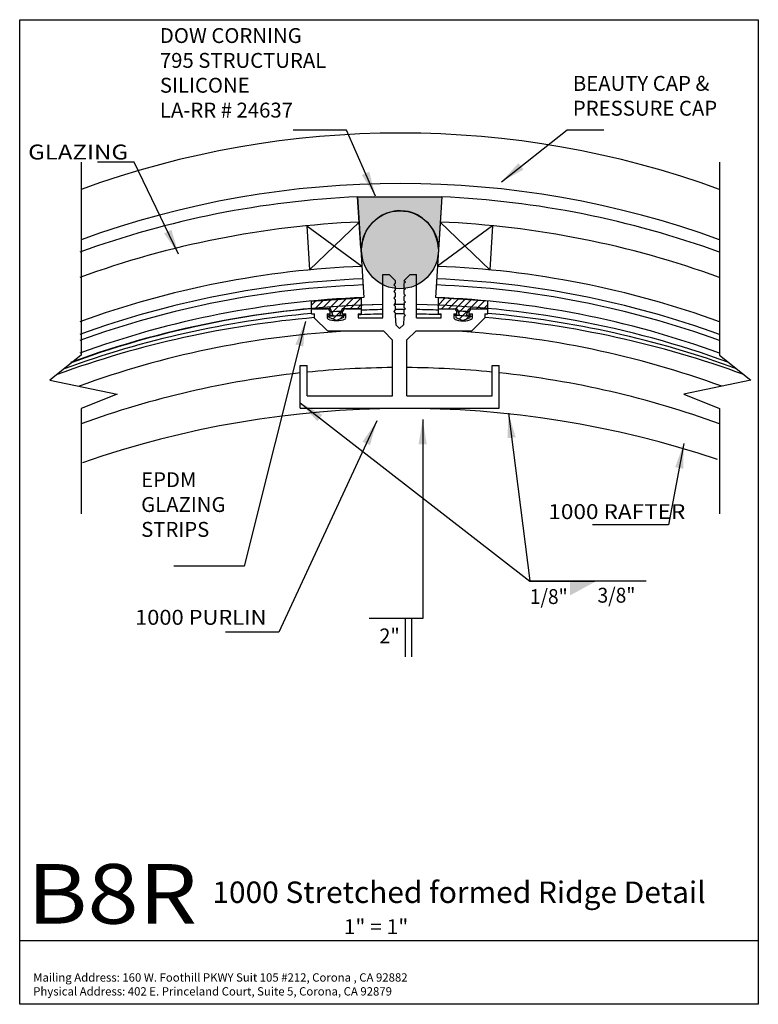
# Paper-space layout 'Layout1' of a CAD drawing. Extents: x 0.53 to 7.97, y 0.54 to 10.45.
import ezdxf
from ezdxf.enums import TextEntityAlignment as Align

# ---------------------------------------------------------------- set-up
doc = ezdxf.new("R2010")
doc.units = 0
doc.header["$MEASUREMENT"] = 0
doc.layers.get('0').update_dxf_attribs({"linetype": 'CONTINUOUS'})
doc.layers.add('BOARDER', color=7, linetype='CONTINUOUS')
doc.styles.add('_TCW_TXTSTY_1', font='timesbd.ttf')
doc.styles.get("Standard").update_dxf_attribs({"font": 'times.ttf'})
doc.dimstyles.get("Standard").update_dxf_attribs({"dimtxt": 0.15, "dimasz": 0.25, "dimexe": 0.125, "dimexo": 0.0625, "dimgap": 0.0625, "dimtad": 1, "dimtih": 1, "dimtoh": 1, "dimdec": 4, "dimrnd": 0.1, "dimdsep": 46, "dimtxsty": 'Standard', "dimcen": 0.09, "dimclrd": 7, "dimclre": 7, "dimclrt": 7, "dimadec": 0, "dimazin": 0, "dimtfac": 1, "dimtdec": 4, "dimtmove": 0, "dimatfit": 0, "dimfxl": 1, "dimtolj": 1, "dimtzin": 0, "dimarcsym": 0})
pattern_1 = [(45, (0, 0), (-0.03535534, 0.03535534), [])]

# ---------------------------------------------------------------- blocks, each defined once
blk = doc.blocks.new('*E1')
at = {"color": 7, "linetype": 'Continuous', "elevation": 0.0148, "flags": 128}
for points in [[(4.417, 4.0339), (4.417, 4.42)], [(4.4795, 4.42), (4.4795, 4.0339)]]:
    blk.add_lwpolyline(points, dxfattribs=at)

psp = doc.layouts.get("Layout1")

# ---------------------------------------------------------------- hatches: boundary and pattern name
at = {"linetype": 'Continuous'}
psp.add_hatch(color=7, dxfattribs=at).paths.add_polyline_path([(3.9515, 8.6631), (4.7825, 8.6631), (4.7511, 8.1417), (4.7434, 8.1975), (4.728, 8.2552), (4.7049, 8.3148), (4.6876, 8.3437), (4.6492, 8.3974), (4.6242, 8.4195), (4.5876, 8.4503), (4.5376, 8.4841), (4.4934, 8.5033), (4.4472, 8.5168), (4.4145, 8.5206), (4.3876, 8.5206), (4.351, 8.5245), (4.3039, 8.5196), (4.2664, 8.509), (4.226, 8.4994), (4.1846, 8.4782), (4.1558, 8.4628), (4.1221, 8.4369), (4.0923, 8.409), (4.0606, 8.3753), (4.0365, 8.3445), (4.0163, 8.308), (4.001, 8.2701), (3.9808, 8.2066), (3.9759, 8.1489), (3.9673, 8.147), (3.9361, 8.6631)])
h = psp.add_hatch(color=7, dxfattribs=at)
edge = h.paths.add_edge_path()
edge.add_ellipse((4.3626, 8.1305), major_axis=(0, -0.392), ratio=0.986206, start_angle=0, end_angle=360, ccw=False)
h = psp.add_hatch(dxfattribs=at)
h.set_pattern_fill('_U', scale=0.05, angle=45, style=0, pattern_type=0)
h.set_pattern_definition(pattern_1)
h.paths.add_polyline_path([(3.689, 7.465), (3.664, 7.5365), (3.4722, 7.5365), (3.4722, 7.6147), (3.9723, 7.6483), (3.9722, 7.5365), (3.7802, 7.5365), (3.7553, 7.465), (3.7948, 7.4811), (3.7948, 7.4485), (3.7222, 7.419), (3.6495, 7.4485), (3.6495, 7.4811)])
h = psp.add_hatch(dxfattribs=at)
h.set_pattern_fill('_U', scale=0.05, angle=45, style=0, pattern_type=0)
h.set_pattern_definition(pattern_1)
h.paths.add_polyline_path([(5.0296, 7.465), (5.0545, 7.5365), (5.2464, 7.5365), (5.2464, 7.6147), (4.7463, 7.6483), (4.7464, 7.5365), (4.9383, 7.5365), (4.9632, 7.465), (4.9238, 7.4811), (4.9238, 7.4485), (4.9964, 7.419), (5.0691, 7.4485), (5.0691, 7.4811)])

# ---------------------------------------------------------------- linework, layer by layer
at = {"color": 4, "linetype": 'Continuous'}
for p, q in [((3.9361, 8.6631), (3.9972, 7.6499)), ((4.7825, 8.6631), (4.7214, 7.6499)), ((3.4241, 8.3725), (3.4508, 7.9283)), ((3.4241, 8.3725), (3.9782, 7.9642)), ((3.4508, 7.9283), (3.9514, 8.4099)), ((5.2945, 8.3725), (4.7403, 7.9642)), ((5.2677, 7.9283), (4.7672, 8.4099)), ((5.2945, 8.3725), (5.2677, 7.9283))]:
    psp.add_line(p, q, dxfattribs=at)
at = {"color": 1, "linetype": 'Continuous'}
for p, q in [((4.191, 7.4445, 0.0084), (4.191, 7.8819, 0.0084)), ((4.191, 7.8819, 0.0084), (4.2535, 7.8819, 0.0084)), ((4.3149, 7.8205), (4.2535, 7.8819)), ((4.4029, 7.8198), (4.4649, 7.8818)), ((4.4649, 7.8818, 0.0084), (4.5274, 7.8818, 0.0084)), ((4.5274, 7.445, 0.0084), (4.5274, 7.8818, 0.0084)), ((4.3149, 7.7937), (4.2999, 7.7787)), ((4.3149, 7.7637), (4.2999, 7.7787)), ((4.3149, 7.8205, 0.0084), (4.3149, 7.7937)), ((4.3149, 7.7637), (4.3149, 7.7267)), ((4.4179, 7.8048), (4.4029, 7.8198)), ((4.4179, 7.8048), (4.4029, 7.7898)), ((4.4029, 7.7898, 0.0084), (4.4029, 7.7528)), ((4.4179, 7.7378), (4.4029, 7.7528)), ((4.4179, 7.7378), (4.4029, 7.7228)), ((4.3149, 7.7267), (4.2999, 7.7117)), ((4.3149, 7.6967), (4.2999, 7.7117)), ((4.3149, 7.6597), (4.2999, 7.6447)), ((4.3149, 7.6297), (4.2999, 7.6447)), ((4.3149, 7.6967), (4.3149, 7.6597)), ((4.3149, 7.6297), (4.3149, 7.5927)), ((4.4029, 7.7228), (4.4029, 7.6858)), ((4.4179, 7.6708), (4.4029, 7.6858)), ((4.4179, 7.6708), (4.4029, 7.6558)), ((4.4029, 7.6558), (4.4029, 7.6188)), ((3.4721, 7.5366, 0.0084), (3.629, 7.5366, 0.0084)), ((3.4721, 7.4866, 0.0084), (3.4721, 7.5366, 0.0084)), ((3.8165, 7.5366, 0.0084), (3.9738, 7.5366, 0.0084)), ((3.9738, 7.4866, 0.0084), (3.9738, 7.5366, 0.0084)), ((4.3149, 7.5927), (4.2999, 7.5777)), ((4.3149, 7.5627), (4.2999, 7.5777)), ((4.3149, 7.5627), (4.3149, 7.5257)), ((4.4179, 7.6038), (4.4029, 7.6188)), ((4.4179, 7.6038), (4.4029, 7.5888)), ((4.4029, 7.5888), (4.4029, 7.5518)), ((4.4179, 7.5368), (4.4029, 7.5518)), ((4.4179, 7.5368), (4.4029, 7.5218)), ((4.7486, 7.5366, 0.0084), (4.9026, 7.5366, 0.0084)), ((4.7486, 7.4866, 0.0084), (4.7486, 7.5366, 0.0084)), ((5.0908, 7.5355, 0.0084), (5.2464, 7.5355, 0.0084)), ((5.2464, 7.4855, 0.0084), (5.2464, 7.5355, 0.0084)), ((3.4721, 7.4866, 0.0084), (3.5035, 7.4866)), ((3.5035, 7.444, 0.0084), (3.5035, 7.4866, 0.0084)), ((3.6365, 7.311, 0.0084), (3.5035, 7.444, 0.0084)), ((3.6304, 7.4866, 0.0084), (3.6304, 7.4449, 0.0084)), ((3.6304, 7.4866), (3.66, 7.4866, 0.0084)), ((3.66, 7.4866, 0.0084), (3.66, 7.5056, 0.0084)), ((3.7855, 7.4866, 0.0084), (3.7855, 7.5056, 0.0084)), ((3.7855, 7.4866, 0.0084), (3.8171, 7.4866)), ((3.8171, 7.4445, 0.0084), (3.8171, 7.4866, 0.0084)), ((3.9417, 7.4866), (3.9417, 7.4445, 0.0084)), ((3.9417, 7.4866), (3.9738, 7.4866, 0.0084)), ((3.9417, 7.4445, 0.0084), (4.191, 7.4445, 0.0084)), ((4.3149, 7.5257), (4.2999, 7.5107)), ((4.3149, 7.4957), (4.2999, 7.5107)), ((4.3149, 7.4957), (4.3149, 7.4652, 0.0084)), ((4.3149, 7.4652), (4.3212, 7.3759)), ((4.4029, 7.4548), (4.3974, 7.3759)), ((4.4029, 7.5218), (4.4029, 7.4848, 0.0084)), ((4.4179, 7.4698), (4.4029, 7.4848)), ((4.4179, 7.4698), (4.4029, 7.4548)), ((4.5274, 7.445, 0.0084), (4.7782, 7.445, 0.0084)), ((4.7486, 7.4866, 0.0084), (4.7782, 7.4866)), ((4.7782, 7.445, 0.0084), (4.7782, 7.4866)), ((4.9051, 7.4866), (4.9051, 7.4462, 0.0084)), ((4.9051, 7.4866), (4.9336, 7.4866, 0.0084)), ((4.9336, 7.4866, 0.0084), (4.9336, 7.5056, 0.0084)), ((5.0598, 7.4855, 0.0084), (5.0598, 7.5045, 0.0084)), ((5.0598, 7.4855, 0.0084), (5.0919, 7.4855)), ((5.2164, 7.4455, 0.0084), (5.083, 7.3122, 0.0084)), ((5.0919, 7.4458, 0.0084), (5.0919, 7.4855)), ((5.2164, 7.4855), (5.2164, 7.4455, 0.0084)), ((5.2164, 7.4855), (5.2464, 7.4855, 0.0084)), ((5.2464, 7.5073, 0.0084), (5.2464, 7.5073)), ((4.3212, 7.3759, 0.0084), (4.3593, 7.3378, 0.0084)), ((4.3593, 7.3378, 0.0084), (4.3974, 7.3759, 0.0084)), ((4.199, 7.311, 0.0084), (3.6365, 7.311, 0.0084)), ((4.2873, 7.2227, 0.0084), (4.199, 7.311, 0.0084)), ((4.5217, 7.3122, 0.0084), (4.4328, 7.2233, 0.0084)), ((5.083, 7.3122, 0.0084), (4.5217, 7.3122, 0.0084)), ((4.2873, 6.6615), (4.2873, 7.2227, 0.0084)), ((4.4328, 6.6615), (4.4328, 7.2233, 0.0084)), ((3.3593, 6.5365, 0.0084), (3.3593, 6.9665, 0.0084)), ((3.3593, 6.9665), (3.4293, 6.9665)), ((3.4293, 6.6615, 0.0084), (3.4293, 6.9665, 0.0084)), ((5.2893, 6.6615, 0.0084), (5.2893, 6.9665, 0.0084)), ((5.2893, 6.9665), (5.3593, 6.9665)), ((5.3593, 6.5365, 0.0084), (5.3593, 6.9665, 0.0084)), ((3.4293, 6.6615), (4.2873, 6.6615)), ((4.4328, 6.6615), (5.2893, 6.6615)), ((3.3593, 6.5365), (5.3593, 6.5365))]:
    psp.add_line(p, q, dxfattribs=at)
at = {"color": 7, "linetype": 'Continuous', "flags": 128}
for points in [[(1.1541, 9.0112), (1.1541, 7.0714), (0.8388, 6.8176), (1.5156, 6.6792), (1.1541, 6.533), (1.1541, 5.4733)], [(7.5799, 9.0112), (7.5799, 7.0714), (7.8952, 6.8176), (7.2184, 6.6792), (7.5799, 6.533), (7.5799, 5.4733)]]:
    psp.add_lwpolyline(points, dxfattribs=at)
for points in [[(3.9515, 8.6631), (4.7825, 8.6631), (4.7511, 8.1417), (4.7434, 8.1975), (4.728, 8.2552), (4.7049, 8.3148), (4.6876, 8.3437), (4.6492, 8.3974), (4.6242, 8.4195), (4.5876, 8.4503), (4.5376, 8.4841), (4.4934, 8.5033), (4.4472, 8.5168), (4.4145, 8.5206), (4.3876, 8.5206), (4.351, 8.5245), (4.3039, 8.5196), (4.2664, 8.509), (4.226, 8.4994), (4.1846, 8.4782), (4.1558, 8.4628), (4.1221, 8.4369), (4.0923, 8.409), (4.0606, 8.3753), (4.0365, 8.3445), (4.0163, 8.308), (4.001, 8.2701), (3.9808, 8.2066), (3.9759, 8.1489), (3.9673, 8.147), (3.9361, 8.6631)], [(3.689, 7.465), (3.664, 7.5365), (3.4722, 7.5365), (3.4722, 7.6147), (3.9723, 7.6483), (3.9722, 7.5365), (3.7802, 7.5365), (3.7553, 7.465), (3.7948, 7.4811), (3.7948, 7.4485), (3.7222, 7.419), (3.6495, 7.4485), (3.6495, 7.4811)], [(5.0296, 7.465), (5.0545, 7.5365), (5.2464, 7.5365), (5.2464, 7.6147), (4.7463, 7.6483), (4.7464, 7.5365), (4.9383, 7.5365), (4.9632, 7.465), (4.9238, 7.4811), (4.9238, 7.4485), (4.9964, 7.419), (5.0691, 7.4485), (5.0691, 7.4811)]]:
    psp.add_lwpolyline(points, close=True, dxfattribs=at)
at = {"color": 1, "linetype": 'Continuous'}
for centre, radius, start, end in [((4.367, -0.0883), 9.3938, 69.99999, 110), ((4.367, -0.596), 9.3938, 69.99999, 110), ((4.3516, -2.0813), 9.6616, 90.99726, 110.00001), ((4.367, -2.0813), 9.6616, 91.04365, 109.99999), ((3.629, 7.5056), 0.031, 0.00022, 90.00022), ((3.8165, 7.5056), 0.031, 89.99956, 179.99955), ((4.367, -2.0813), 9.6616, 89.74123, 90.38326), ((4.367, -2.3639), 9.8942, 89.74732, 90.30143), ((4.367, -2.0813), 9.6616, 69.99999, 89.00273), ((4.9026, 7.5056), 0.031, -0.00044, 89.99956), ((5.0908, 7.5045), 0.031, 90, 180.00001), ((4.367, -2.6196), 10.1047, 94.90212, 110), ((4.367, -2.3639), 9.8942, 95.18923, 110), ((4.367, -2.6196), 10.1047, 93.11929, 94.18041), ((4.367, -2.3639), 9.8942, 93.36345, 94.09744), ((4.367, -2.6196), 10.1047, 90.99789, 92.41238), ((4.367, -2.3639), 9.8942, 91.01911, 92.27724), ((4.367, -2.6196), 10.1047, 89.79621, 90.29516), ((4.367, -2.3639), 9.8942, 87.78937, 89.02618), ((4.367, -2.6196), 10.1047, 87.66745, 89.04647), ((4.367, -2.6196), 10.1047, 85.88617, 86.94719), ((4.367, -2.3639), 9.8942, 85.9846, 86.72404), ((4.367, -2.6196), 10.1047, 69.99999, 85.17794), ((4.367, -2.3639), 9.8942, 69.99999, 84.90091), ((4.367, -2.1317), 9.4599, 93.65903, 109.99999), ((4.367, -2.1317), 9.4599, 69.99999, 86.47289), ((4.367, -2.4481), 9.3938, 90.48625, 95.72882), ((4.367, -2.4481), 9.3938, 84.36548, 89.59849), ((4.367, -2.4481), 9.3938, 96.15808, 109.99999), ((4.367, -2.4481), 9.3938, 69.99999, 83.9363), ((4.4086, -3.3533), 9.8882, 71.4131, 109.13849)]:
    psp.add_arc(centre, radius, start, end, dxfattribs=at)
at = {"color": 4, "linetype": 'Continuous'}
for centre, start, end in [((4.3516, -0.7215), 92.53501, 110.00005), ((4.367, -0.7215), 69.99995, 87.46498), ((4.3516, -0.9754), 92.44182, 109.99999), ((4.367, -0.9754), 70.00001, 87.55818), ((4.3516, -1.4222), 92.27782, 110.00006), ((4.367, -1.4222), 69.99995, 87.72218), ((4.3516, -1.5491), 92.23122, 110.00003), ((4.367, -1.5491), 69.99997, 87.76878), ((4.3516, -1.61), 92.20885, 110.00003), ((4.367, -1.61), 69.99997, 87.79115), ((4.3516, -1.737), 92.16225, 110), ((4.367, -1.737), 70, 87.83775)]:
    psp.add_arc(centre, 9.3938, start, end, dxfattribs=at)
at = {"color": 7, "linetype": 'Continuous'}
psp.add_ellipse((4.3626, 8.1305), major_axis=(0, -0.392), ratio=0.986206, start_param=1.570796326794897, end_param=7.853981633974483, dxfattribs=at)
at = {"color": 1, "linetype": 'Continuous'}
for centre, major_axis, ratio, start_param, end_param in [((3.7238, 7.4434), (0.0936, 0), 0.26894, 3.097316, 6.312441), ((4.9984, 7.446), (0.0934, 0), 0.326487, 3.139628, 6.312444)]:
    psp.add_ellipse(centre, major_axis=major_axis, ratio=ratio, start_param=start_param, end_param=end_param, dxfattribs=at)
at = {"color": 7, "linetype": 'Continuous'}
psp.add_solid([(6.0741, 4.7991), (6.0741, 4.6527), (6.0741, 4.7991), (6.3437, 4.7991)], dxfattribs=at)
at = {"layer": 'BOARDER', "color": 7, "linetype": 'Continuous'}
psp.add_line((7.9696, 1.1755), (0.5344, 1.1755), dxfattribs=at)
at = {"layer": 'BOARDER', "color": 7, "linetype": 'Continuous', "flags": 128}
psp.add_lwpolyline([(0.5344, 10.4461), (7.9696, 10.4461), (7.9696, 0.5382), (0.5344, 0.5382)], close=True, dxfattribs=at)

# ---------------------------------------------------------------- block references
at = {"color": 7, "linetype": 'Continuous'}
psp.add_blockref('*E1', (0, 0), dxfattribs=at)

# ---------------------------------------------------------------- texts
for s, p, p2 in [('GLAZING ', (0.6196, 9.0393), (1.6791, 9.0393)), ('1000 RAFTER ', (5.856, 5.4209), (7.2858, 5.4209)), ('1/8"', (5.6698, 4.5662), (6.0504, 4.5662)), ('3/8"', (6.3515, 4.5797), (6.7321, 4.5797)), ('1000 PURLIN', (1.6953, 4.3573), (3.0185, 4.3573)), ('2"', (4.1554, 4.17, 0.0148), (4.3604, 4.17, 0.0148))]:
    psp.add_text(s, height=0.15, dxfattribs=at).set_placement(p, p2, align=Align.FIT)
at = {"color": 7, "linetype": 'Continuous', "char_height": 0.15, "attachment_point": 1}
for s, insert, width in [('{DOW CORNING\\P795 STRUCTURAL \\PSILICONE \\PLA-RR # 24637}', (1.9457, 10.3614, 0.0124), 1.931548), ('{BEAUTY CAP & \\PPRESSURE CAP }', (6.1029, 9.8802), 1.699515), ('{    }', (3.2874, 9.6483), 0.22575), ('{ }', (6.3577, 9.6505), 0.056437), ('{ }', (1.3189, 9.3237), 0.056437), ('{EPDM \\PGLAZING \\PSTRIPS}', (1.7571, 5.8921), 1.059524), ('{        }', (6.3017, 5.6749), 0.451499), ('{       }', (2.0863, 5.2579), 0.395062), ('{      }', (5.9817, 5.1075), 0.338624), ('{              }', (6.0515, 5.1133), 0.790123), ('{    }', (4.0526, 4.734), 0.22575), ('{    }', (2.6046, 4.5953), 0.22575)]:
    psp.add_mtext(s, dxfattribs=dict(at, insert=insert, width=width))
at = {"layer": 'BOARDER', "color": 7, "linetype": 'Continuous', "style": '_TCW_TXTSTY_1'}
for s, height, p, p2 in [('B8R', 0.6, (0.607, 1.3496), (2.3209, 1.3496)), ('%%u1000 Stretched formed Ridge Detail', 0.216, (2.4743, 1.5579), (7.4397, 1.5579))]:
    psp.add_text(s, height=height, dxfattribs=at).set_placement(p, p2, align=Align.FIT)
at = {"layer": 'BOARDER', "color": 7, "linetype": 'Continuous'}
psp.add_text('1" = 1"', height=0.15, dxfattribs=at).set_placement((3.7958, 1.244), (4.4461, 1.244), align=Align.FIT)
at = {"layer": 'BOARDER', "color": 7, "linetype": 'Continuous', "insert": (0.6706, 0.8504), "char_height": 0.083948, "width": 3.944655, "attachment_point": 1}
psp.add_mtext('{Mailing Address: 160 W. Foothill PKWY Suit 105 #212, Corona , CA 92882 \\PPhysical Address: 402 E. Princeland Court, Suite 5, Corona, CA 92879 }', dxfattribs=at)

# ---------------------------------------------------------------- leaders
at = {"color": 7, "linetype": 'Continuous'}
for points in [[(4.1155, 8.6707), (3.8256, 9.3358), (3.5756, 9.3358), (3.2874, 9.3358)], [(5.3837, 8.815), (6.0452, 9.338), (6.2952, 9.338), (6.4141, 9.338)], [(2.1339, 8.0883), (1.6878, 9.0112), (1.4378, 9.0112), (1.3189, 9.0112)], [(3.4099, 7.4102), (2.7939, 4.9454), (2.5439, 4.9454), (2.0863, 4.9454)], [(3.3585, 6.5917), (5.6692, 4.795), (5.9192, 4.795), (6.3204, 4.795)], [(5.454, 6.4876), (5.6697, 4.8008), (5.739, 4.8008), (5.989, 4.8008), (6.8416, 4.8008)], [(4.1287, 6.4087), (3.1428, 4.2828), (2.8928, 4.2828), (2.6046, 4.2828)], [(4.5909, 6.4241), (4.5909, 4.4215), (4.3409, 4.4215), (4.0526, 4.4215)], [(7.2192, 6.181), (7.0657, 5.3624), (6.8157, 5.3624), (6.3017, 5.3624)]]:
    psp.add_leader(points, dimstyle='Standard', override={"dimtih": 65535, "dimtoh": 65535}, dxfattribs=at)

doc.saveas('drawing.dxf')
